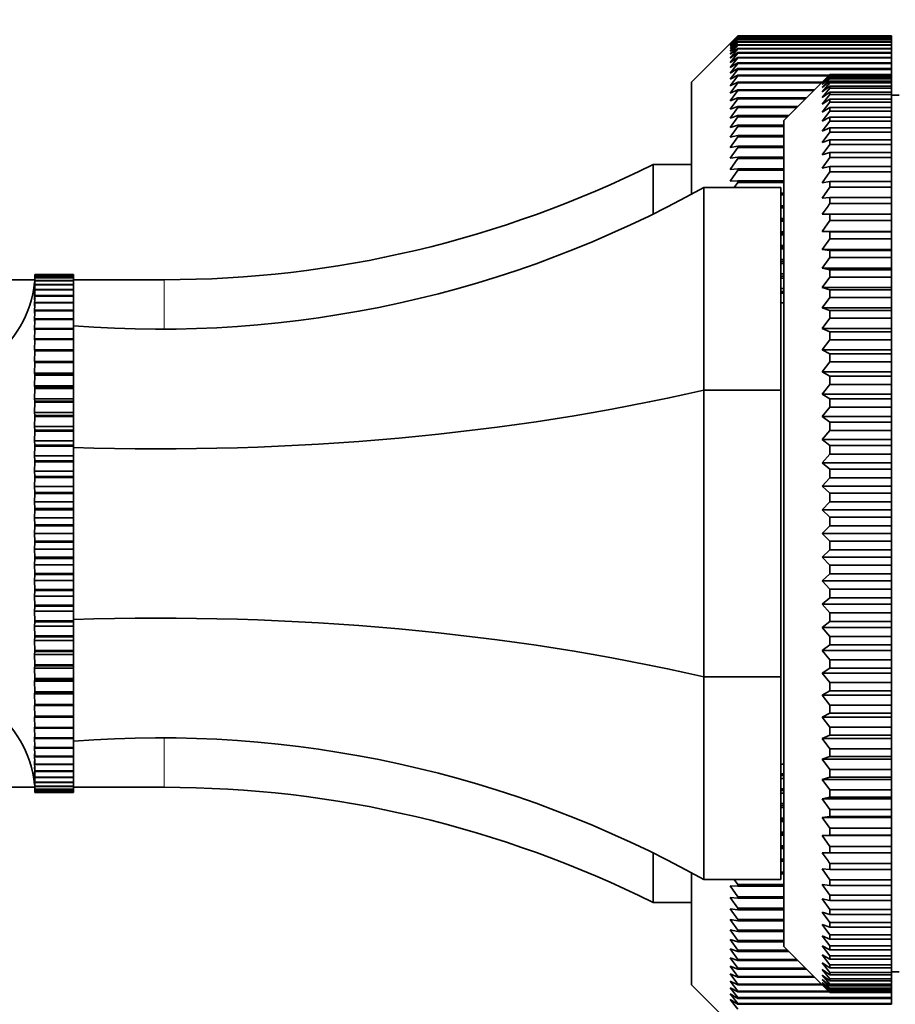
# Model space of a CAD drawing. Units: millimetres. Extents: x 0 to 1503, y 0 to 1275.
# Drawn here: x 306 to 363, y 691 to 755 of the extents above; entities that cross this region are included whole.
import ezdxf
from ezdxf import colors
from ezdxf.entities.mleader import LeaderData, LeaderLine
from ezdxf.math import Vec2, Vec3

# ---------------------------------------------------------------- set-up
doc = ezdxf.new("R2010")
doc.units = ezdxf.units.MM
doc.layers.add('DV2_Défaut', color=7, linetype='Continuous')
doc.layers.add('Défaut', color=7, linetype='Continuous')

# ---------------------------------------------------------------- blocks, each defined once
blk = doc.blocks.new('_DOT')
at = {"color": 0}
blk.add_line((0, 0), (-1, 0), dxfattribs=at)
at = {"color": 0, "const_width": 0.333}
blk.add_lwpolyline([(-0.1665, 0, 1), (0.1665, 0, 1)], format="xyb", close=True, dxfattribs=at)
blk = doc.blocks.new('SE1')
at = {"layer": 'DV2_Défaut', "color": 7, "linetype": 'Continuous', "lineweight": 35}
for p, q in [((352.181, 753.417), (352.681, 753.913)), ((352.681, 753.911), (352.181, 753.397)), ((352.181, 753.397), (352.681, 753.876)), ((352.681, 753.869), (352.181, 753.339)), ((352.181, 753.339), (352.681, 753.799)), ((352.681, 753.788), (352.181, 753.242)), ((352.181, 753.242), (352.681, 753.684)), ((352.681, 753.667), (352.181, 753.107)), ((352.181, 753.107), (352.681, 753.529)), ((352.681, 753.508), (352.181, 752.933)), ((352.681, 753.913), (352.681, 753.911)), ((352.681, 753.913), (362.681, 753.913)), ((362.681, 753.911), (352.681, 753.911)), ((352.681, 753.876), (352.681, 753.869)), ((352.681, 753.876), (362.681, 753.876)), ((362.681, 753.869), (352.681, 753.869)), ((352.681, 753.799), (352.681, 753.788)), ((352.681, 753.799), (362.681, 753.799)), ((362.681, 753.788), (352.681, 753.788)), ((352.681, 753.684), (352.681, 753.667)), ((352.681, 753.684), (362.681, 753.684)), ((362.681, 753.667), (352.681, 753.667)), ((352.681, 753.529), (352.681, 753.508)), ((352.681, 753.529), (362.681, 753.529)), ((362.681, 753.508), (352.681, 753.508)), ((362.681, 753.913), (362.681, 753.911)), ((362.681, 753.876), (362.681, 753.911)), ((362.681, 753.876), (362.681, 753.869)), ((362.681, 753.799), (362.681, 753.869)), ((362.681, 753.799), (362.681, 753.788)), ((362.681, 753.684), (362.681, 753.788)), ((362.681, 753.684), (362.681, 753.667)), ((362.681, 753.529), (362.681, 753.667)), ((362.681, 753.529), (362.681, 753.508)), ((362.681, 753.335), (362.681, 753.508)), ((352.181, 753.417), (349.681, 750.917)), ((352.181, 752.933), (352.681, 753.335)), ((352.681, 753.309), (352.181, 752.721)), ((352.181, 752.721), (352.681, 753.103)), ((352.681, 753.072), (352.181, 752.471)), ((352.181, 752.471), (352.681, 752.832)), ((352.681, 753.335), (352.681, 753.309)), ((352.681, 753.335), (362.681, 753.335)), ((362.681, 753.309), (352.681, 753.309)), ((352.681, 753.103), (352.681, 753.072)), ((352.681, 753.103), (362.681, 753.103)), ((362.681, 753.072), (352.681, 753.072)), ((352.681, 752.832), (352.681, 752.797)), ((352.681, 752.832), (362.681, 752.832)), ((362.681, 753.335), (362.681, 753.309)), ((362.681, 753.103), (362.681, 753.309)), ((362.681, 753.103), (362.681, 753.072)), ((362.681, 752.832), (362.681, 753.072)), ((362.681, 752.832), (362.681, 752.797)), ((352.681, 752.797), (352.181, 752.183)), ((352.181, 752.183), (352.681, 752.523)), ((352.681, 752.483), (352.181, 751.858)), ((352.181, 751.858), (352.681, 752.176)), ((362.681, 752.797), (352.681, 752.797)), ((352.681, 752.523), (352.681, 752.483)), ((352.681, 752.523), (362.681, 752.523)), ((362.681, 752.483), (352.681, 752.483)), ((352.681, 752.176), (352.681, 752.132)), ((352.681, 752.176), (362.681, 752.176)), ((362.681, 752.523), (362.681, 752.797)), ((362.681, 752.523), (362.681, 752.483)), ((362.681, 752.176), (362.681, 752.483)), ((362.681, 752.176), (362.681, 752.132)), ((352.681, 752.132), (352.181, 751.496)), ((352.181, 751.496), (352.681, 751.792)), ((352.681, 751.743), (352.181, 751.098)), ((362.681, 752.132), (352.681, 752.132)), ((352.681, 751.792), (352.681, 751.743)), ((352.681, 751.792), (362.681, 751.792)), ((362.681, 751.743), (352.681, 751.743)), ((362.681, 751.792), (362.681, 752.132)), ((362.681, 751.792), (362.681, 751.743)), ((362.681, 751.413), (362.681, 751.743)), ((349.681, 743.627), (349.681, 750.917)), ((352.181, 751.098), (352.681, 751.372)), ((352.681, 751.318), (352.181, 750.663)), ((352.181, 750.663), (352.681, 750.915)), ((352.681, 751.372), (352.681, 751.318)), ((352.681, 751.372), (358.64, 751.372)), ((358.586, 751.318), (352.681, 751.318)), ((352.681, 750.915), (352.681, 750.857)), ((352.681, 750.915), (358.179, 750.915)), ((358.181, 750.917), (355.681, 748.417)), ((358.181, 750.917), (358.681, 751.413)), ((358.681, 751.398), (358.181, 750.876)), ((358.181, 750.876), (358.681, 751.346)), ((358.681, 751.301), (358.181, 750.756)), ((358.181, 750.756), (358.681, 751.197)), ((358.681, 751.123), (358.181, 750.555)), ((358.181, 750.555), (358.681, 750.968)), ((358.681, 751.413), (358.681, 751.398)), ((358.681, 751.413), (362.681, 751.413)), ((362.681, 751.398), (358.681, 751.398)), ((358.681, 751.346), (358.681, 751.301)), ((358.681, 751.346), (362.681, 751.346)), ((362.681, 751.301), (358.681, 751.301)), ((358.681, 751.197), (358.681, 751.123)), ((358.681, 751.197), (362.681, 751.197)), ((362.681, 751.123), (358.681, 751.123)), ((358.681, 750.968), (358.681, 750.863)), ((358.681, 750.968), (362.681, 750.968)), ((362.681, 751.413), (362.681, 751.398)), ((362.681, 751.346), (362.681, 751.398)), ((362.681, 751.346), (362.681, 751.301)), ((362.681, 751.197), (362.681, 751.301)), ((362.681, 751.197), (362.681, 751.123)), ((362.681, 750.968), (362.681, 751.123)), ((362.681, 750.968), (362.681, 750.863)), ((352.681, 750.857), (352.181, 750.193)), ((352.181, 750.193), (352.681, 750.422)), ((352.681, 750.36), (352.181, 749.689)), ((358.122, 750.857), (352.681, 750.857)), ((352.681, 750.422), (352.681, 750.36)), ((352.681, 750.422), (357.686, 750.422)), ((357.624, 750.36), (352.681, 750.36)), ((358.681, 750.863), (358.181, 750.275)), ((358.181, 750.275), (358.681, 750.657)), ((358.681, 750.524), (358.181, 749.917)), ((358.181, 749.917), (358.681, 750.267)), ((362.681, 750.863), (358.681, 750.863)), ((358.681, 750.657), (358.681, 750.524)), ((358.681, 750.657), (362.681, 750.657)), ((362.681, 750.524), (358.681, 750.524)), ((358.681, 750.267), (358.681, 750.105)), ((358.681, 750.267), (362.681, 750.267)), ((362.681, 750.657), (362.681, 750.863)), ((362.681, 750.657), (362.681, 750.524)), ((362.681, 750.267), (362.681, 750.524)), ((362.681, 750.267), (362.681, 750.105)), ((352.181, 749.689), (352.681, 749.894)), ((352.681, 749.827), (352.181, 749.15)), ((352.681, 749.894), (352.681, 749.827)), ((352.681, 749.894), (357.158, 749.894)), ((357.092, 749.827), (352.681, 749.827)), ((358.681, 750.105), (358.181, 749.48)), ((358.181, 749.48), (358.681, 749.799)), ((362.681, 750.105), (358.681, 750.105)), ((358.681, 749.799), (358.681, 749.608)), ((358.681, 749.799), (362.681, 749.799)), ((362.681, 749.799), (362.681, 750.105)), ((363.181, 750.067), (362.681, 750.067)), ((362.681, 749.799), (362.681, 749.608)), ((352.181, 749.15), (352.681, 749.331)), ((352.681, 749.261), (352.181, 748.577)), ((352.681, 749.331), (352.681, 749.261)), ((352.681, 749.331), (356.596, 749.331)), ((356.526, 749.261), (352.681, 749.261)), ((358.681, 749.608), (358.181, 748.967)), ((358.181, 748.967), (358.681, 749.253)), ((358.681, 749.034), (358.181, 748.379)), ((362.681, 749.608), (358.681, 749.608)), ((358.681, 749.253), (358.681, 749.034)), ((358.681, 749.253), (362.681, 749.253)), ((362.681, 749.034), (358.681, 749.034)), ((362.681, 749.253), (362.681, 749.608)), ((362.681, 749.253), (362.681, 749.034)), ((362.681, 748.631), (362.681, 749.034)), ((352.181, 748.577), (352.681, 748.735)), ((352.681, 748.66), (352.181, 747.972)), ((352.681, 748.735), (352.681, 748.66)), ((352.681, 748.735), (356, 748.735)), ((355.925, 748.66), (352.681, 748.66)), ((355.681, 694.717), (355.681, 748.417)), ((358.181, 748.379), (358.681, 748.631)), ((358.681, 748.385), (358.181, 747.718)), ((358.681, 748.631), (358.681, 748.385)), ((358.681, 748.631), (362.681, 748.631)), ((362.681, 748.385), (358.681, 748.385)), ((362.681, 748.631), (362.681, 748.385)), ((362.681, 747.934), (362.681, 748.385)), ((352.181, 747.972), (352.681, 748.105)), ((352.681, 748.027), (352.181, 747.334)), ((352.681, 748.105), (352.681, 748.027)), ((352.681, 748.105), (355.681, 748.105)), ((355.681, 748.027), (352.681, 748.027)), ((358.181, 747.718), (358.681, 747.934)), ((358.681, 747.934), (358.681, 747.662)), ((358.681, 747.934), (362.681, 747.934)), ((362.681, 747.934), (362.681, 747.662)), ((352.181, 747.334), (352.681, 747.444)), ((352.681, 747.361), (352.181, 746.665)), ((352.681, 747.444), (352.681, 747.361)), ((352.681, 747.444), (355.681, 747.444)), ((355.681, 747.361), (352.681, 747.361)), ((358.681, 747.662), (358.181, 746.985)), ((358.181, 746.985), (358.681, 747.166)), ((362.681, 747.662), (358.681, 747.662)), ((358.681, 747.166), (358.681, 746.868)), ((358.681, 747.166), (362.681, 747.166)), ((362.681, 747.166), (362.681, 747.662)), ((362.681, 747.166), (362.681, 746.868)), ((352.181, 746.665), (352.681, 746.75)), ((352.681, 746.664), (352.181, 745.965)), ((352.681, 746.75), (352.681, 746.664)), ((352.681, 746.75), (355.681, 746.75)), ((355.681, 746.664), (352.681, 746.664)), ((358.681, 746.868), (358.181, 746.182)), ((362.681, 746.868), (358.681, 746.868)), ((362.681, 746.327), (362.681, 746.868)), ((352.181, 745.965), (352.681, 746.026)), ((352.681, 745.937), (352.181, 745.236)), ((352.681, 746.026), (352.681, 745.937)), ((352.681, 746.026), (355.681, 746.026)), ((355.681, 745.937), (352.681, 745.937)), ((358.181, 746.182), (358.681, 746.327)), ((358.681, 746.004), (358.181, 745.311)), ((358.681, 746.327), (358.681, 746.004)), ((358.681, 746.327), (362.681, 746.327)), ((362.681, 746.004), (358.681, 746.004)), ((362.681, 746.327), (362.681, 746.004)), ((362.681, 745.421), (362.681, 746.004)), ((347.181, 745.567), (349.681, 745.567)), ((347.181, 745.567), (347.181, 742.335)), ((352.181, 745.236), (352.681, 745.273)), ((352.681, 745.179), (352.181, 744.478)), ((352.681, 745.273), (352.681, 745.179)), ((352.681, 745.273), (355.681, 745.273)), ((355.681, 745.179), (352.681, 745.179)), ((358.181, 745.311), (358.681, 745.421)), ((358.681, 745.421), (358.681, 745.073)), ((358.681, 745.421), (362.681, 745.421)), ((362.681, 745.421), (362.681, 745.073)), ((358.681, 745.073), (358.181, 744.376)), ((362.681, 745.073), (358.681, 745.073)), ((362.681, 744.449), (362.681, 745.073)), ((350.481, 744.067), (355.481, 744.067)), ((350.481, 744.067), (350.481, 730.887)), ((352.181, 744.478), (352.681, 744.49)), ((352.681, 744.393), (352.449, 744.067)), ((352.681, 744.49), (352.681, 744.393)), ((352.681, 744.49), (355.681, 744.49)), ((355.681, 744.393), (352.681, 744.393)), ((355.481, 744.067), (355.481, 730.887)), ((358.181, 744.376), (358.681, 744.449)), ((358.681, 744.078), (358.181, 743.378)), ((358.681, 744.449), (358.681, 744.078)), ((358.681, 744.449), (362.681, 744.449)), ((362.681, 744.078), (358.681, 744.078)), ((362.681, 744.449), (362.681, 744.078)), ((362.681, 743.415), (362.681, 744.078)), ((355.481, 743.692), (355.681, 743.692)), ((355.481, 743.679), (355.681, 743.679)), ((355.681, 743.579), (355.481, 743.579)), ((358.181, 743.378), (358.681, 743.415)), ((358.681, 743.415), (358.681, 743.022)), ((358.681, 743.415), (362.681, 743.415)), ((362.681, 743.415), (362.681, 743.022)), ((355.481, 742.879), (355.681, 742.879)), ((355.481, 742.842), (355.681, 742.842)), ((355.681, 742.739), (355.481, 742.739)), ((362.681, 743.022), (358.681, 743.022)), ((362.681, 742.32), (362.681, 743.022)), ((355.481, 742.039), (355.681, 742.039)), ((355.481, 741.978), (355.681, 741.978)), ((358.181, 742.32), (358.681, 742.32)), ((358.681, 742.32), (358.681, 741.906)), ((358.681, 742.32), (362.681, 742.32)), ((362.681, 742.32), (362.681, 741.906)), ((355.681, 741.872), (355.481, 741.872)), ((358.681, 741.906), (358.181, 741.206)), ((362.681, 741.906), (358.681, 741.906)), ((362.681, 741.206), (362.681, 741.906)), ((355.481, 741.176), (355.681, 741.176)), ((355.481, 741.09), (355.681, 741.09)), ((355.681, 740.981), (355.481, 740.981)), ((358.181, 741.206), (358.681, 741.169)), ((358.181, 741.206), (362.681, 741.206)), ((358.681, 740.735), (358.181, 740.037)), ((358.681, 741.169), (358.681, 740.735)), ((358.681, 741.169), (362.681, 741.169)), ((362.681, 740.735), (358.681, 740.735)), ((362.681, 741.169), (362.681, 741.206)), ((362.681, 741.169), (362.681, 740.735)), ((362.681, 740.037), (362.681, 740.735)), ((355.481, 740.288), (355.681, 740.288)), ((355.481, 740.178), (355.681, 740.178)), ((355.681, 740.066), (355.481, 740.066)), ((358.181, 740.037), (358.681, 739.964)), ((358.181, 740.037), (362.681, 740.037)), ((362.681, 739.964), (362.681, 740.037)), ((355.481, 739.377), (355.681, 739.377)), ((358.681, 739.511), (358.181, 738.818)), ((358.681, 739.964), (358.681, 739.511)), ((358.681, 739.964), (362.681, 739.964)), ((362.681, 739.511), (358.681, 739.511)), ((362.681, 739.964), (362.681, 739.511)), ((362.681, 738.818), (362.681, 739.511)), ((355.481, 739.243), (355.681, 739.243)), ((355.681, 739.128), (355.481, 739.128)), ((358.181, 738.818), (358.681, 738.708)), ((358.181, 738.818), (362.681, 738.818)), ((362.681, 738.708), (362.681, 738.818)), ((306.969, 738.024), (306.981, 738.204)), ((306.981, 738.193), (306.973, 738.022)), ((306.974, 738.218), (306.981, 738.335)), ((306.981, 738.328), (306.976, 738.217)), ((306.978, 738.346), (306.981, 738.399)), ((306.981, 738.397), (306.979, 738.353)), ((306.981, 738.399), (306.981, 738.397)), ((306.981, 738.399), (309.481, 738.399)), ((309.481, 738.397), (306.981, 738.397)), ((306.981, 738.335), (306.981, 738.328)), ((306.981, 738.335), (309.481, 738.335)), ((309.481, 738.328), (306.981, 738.328)), ((306.981, 738.204), (306.981, 738.193)), ((306.981, 738.204), (309.481, 738.204)), ((309.481, 738.193), (306.981, 738.193)), ((309.481, 738.399), (309.481, 738.397)), ((309.481, 738.335), (309.481, 738.397)), ((309.481, 738.335), (309.481, 738.328)), ((309.481, 738.204), (309.481, 738.328)), ((309.481, 738.204), (309.481, 738.193)), ((309.481, 738.008), (309.481, 738.193)), ((355.481, 738.445), (355.681, 738.445)), ((355.481, 738.287), (355.681, 738.287)), ((355.681, 738.17), (355.481, 738.17)), ((358.681, 738.238), (358.181, 737.552)), ((358.681, 738.708), (358.681, 738.238)), ((358.681, 738.708), (362.681, 738.708)), ((362.681, 738.238), (358.681, 738.238)), ((362.681, 738.708), (362.681, 738.238)), ((362.681, 737.552), (362.681, 738.238)), ((306.962, 738.067), (194.681, 738.067)), ((306.952, 737.617), (306.981, 738.008)), ((306.952, 737.393), (306.981, 737.748)), ((306.981, 737.727), (306.968, 737.439)), ((306.981, 737.993), (306.97, 737.763)), ((306.981, 738.008), (306.981, 737.993)), ((306.981, 738.008), (309.481, 738.008)), ((309.481, 737.993), (306.981, 737.993)), ((306.981, 737.748), (306.981, 737.727)), ((306.981, 737.748), (309.481, 737.748)), ((309.481, 737.727), (306.981, 737.727)), ((315.387, 738.067), (309.481, 738.067)), ((309.481, 738.008), (309.481, 737.993)), ((309.481, 737.748), (309.481, 737.993)), ((309.481, 737.748), (309.481, 737.727)), ((309.481, 737.423), (309.481, 737.727)), ((355.481, 737.492), (355.681, 737.492)), ((358.181, 737.552), (358.681, 737.406)), ((358.181, 737.552), (362.681, 737.552)), ((362.681, 737.406), (362.681, 737.552)), ((306.952, 737.106), (306.981, 737.423)), ((306.981, 737.398), (306.952, 736.759)), ((306.952, 736.759), (306.981, 737.035)), ((306.981, 737.007), (306.952, 736.351)), ((306.981, 737.423), (306.981, 737.398)), ((306.981, 737.423), (309.481, 737.423)), ((309.481, 737.398), (306.981, 737.398)), ((306.981, 737.035), (306.981, 737.007)), ((306.981, 737.035), (309.481, 737.035)), ((309.481, 737.007), (306.981, 737.007)), ((309.481, 737.423), (309.481, 737.398)), ((309.481, 737.035), (309.481, 737.398)), ((309.481, 737.035), (309.481, 737.007)), ((309.481, 736.587), (309.481, 737.007)), ((355.481, 737.31), (355.681, 737.31)), ((355.681, 737.19), (355.481, 737.19)), ((358.681, 736.919), (358.181, 736.242)), ((358.681, 737.406), (358.681, 736.919)), ((358.681, 737.406), (362.681, 737.406)), ((362.681, 736.919), (358.681, 736.919)), ((362.681, 737.406), (362.681, 736.919)), ((362.681, 736.242), (362.681, 736.919)), ((306.952, 736.351), (306.981, 736.587)), ((306.981, 736.554), (306.952, 735.885)), ((306.981, 736.587), (306.981, 736.554)), ((306.981, 736.587), (309.481, 736.587)), ((309.481, 736.554), (306.981, 736.554)), ((309.481, 736.587), (309.481, 736.554)), ((309.481, 736.079), (309.481, 736.554)), ((355.681, 736.567), (355.481, 736.567)), ((358.181, 736.242), (358.681, 736.06)), ((358.181, 736.242), (362.681, 736.242)), ((362.681, 736.06), (362.681, 736.242)), ((306.952, 735.885), (306.981, 736.079)), ((306.981, 736.043), (306.952, 735.363)), ((306.981, 736.079), (306.981, 736.043)), ((306.981, 736.079), (309.481, 736.079)), ((309.481, 736.043), (306.981, 736.043)), ((309.481, 736.079), (309.481, 736.043)), ((309.481, 735.515), (309.481, 736.043)), ((358.681, 735.558), (358.181, 734.891)), ((358.681, 736.06), (358.681, 735.558)), ((358.681, 736.06), (362.681, 736.06)), ((362.681, 735.558), (358.681, 735.558)), ((362.681, 736.06), (362.681, 735.558)), ((362.681, 734.891), (362.681, 735.558)), ((306.952, 735.363), (306.981, 735.515)), ((306.981, 735.474), (306.952, 734.786)), ((306.952, 734.786), (306.981, 734.895)), ((306.981, 735.515), (306.981, 735.474)), ((306.981, 735.515), (309.481, 735.515)), ((309.481, 735.474), (306.981, 735.474)), ((306.981, 734.895), (306.981, 734.85)), ((306.981, 734.895), (309.481, 734.895)), ((309.481, 735.515), (309.481, 735.474)), ((309.481, 734.895), (309.481, 735.474)), ((309.481, 734.895), (309.481, 734.85)), ((306.981, 734.85), (306.952, 734.156)), ((309.481, 734.85), (306.981, 734.85)), ((309.481, 734.222), (309.481, 734.85)), ((358.181, 734.891), (358.681, 734.675)), ((358.181, 734.891), (362.681, 734.891)), ((358.681, 734.675), (358.681, 734.159)), ((358.681, 734.675), (362.681, 734.675)), ((362.681, 734.675), (362.681, 734.891)), ((362.681, 734.675), (362.681, 734.159)), ((306.952, 734.156), (306.981, 734.222)), ((306.981, 734.174), (306.952, 733.478)), ((306.981, 734.222), (306.981, 734.174)), ((306.981, 734.222), (309.481, 734.222)), ((309.481, 734.174), (306.981, 734.174)), ((309.481, 734.222), (309.481, 734.174)), ((309.481, 733.5), (309.481, 734.174)), ((358.681, 734.159), (358.181, 733.504)), ((362.681, 734.159), (358.681, 734.159)), ((362.681, 733.504), (362.681, 734.159)), ((306.952, 733.478), (306.981, 733.5)), ((306.981, 733.448), (306.952, 732.752)), ((306.981, 733.5), (306.981, 733.448)), ((306.981, 733.5), (309.481, 733.5)), ((309.481, 733.448), (306.981, 733.448)), ((309.481, 733.5), (309.481, 733.448)), ((309.481, 732.752), (309.481, 733.448)), ((358.181, 733.504), (358.681, 733.253)), ((358.181, 733.504), (362.681, 733.504)), ((358.681, 733.253), (358.681, 732.725)), ((358.681, 733.253), (362.681, 733.253)), ((362.681, 733.253), (362.681, 733.504)), ((362.681, 733.253), (362.681, 732.725)), ((306.952, 732.752), (306.981, 732.73)), ((306.952, 732.752), (309.481, 732.752)), ((306.981, 732.676), (306.952, 731.982)), ((306.981, 732.73), (306.981, 732.676)), ((306.981, 732.73), (309.481, 732.73)), ((309.481, 732.676), (306.981, 732.676)), ((309.481, 732.73), (309.481, 732.752)), ((309.481, 732.73), (309.481, 732.676)), ((309.481, 731.982), (309.481, 732.676)), ((358.681, 732.725), (358.181, 732.085)), ((362.681, 732.725), (358.681, 732.725)), ((362.681, 732.085), (362.681, 732.725)), ((306.952, 731.982), (306.981, 731.916)), ((306.952, 731.982), (309.481, 731.982)), ((306.981, 731.859), (306.952, 731.171)), ((306.981, 731.916), (306.981, 731.859)), ((306.981, 731.916), (309.481, 731.916)), ((309.481, 731.859), (306.981, 731.859)), ((309.481, 731.916), (309.481, 731.982)), ((309.481, 731.916), (309.481, 731.859)), ((309.481, 731.171), (309.481, 731.859)), ((358.181, 732.085), (358.681, 731.8)), ((358.181, 732.085), (362.681, 732.085)), ((358.681, 731.8), (358.681, 731.261)), ((358.681, 731.8), (362.681, 731.8)), ((362.681, 731.8), (362.681, 732.085)), ((362.681, 731.8), (362.681, 731.261)), ((306.952, 731.171), (306.981, 731.062)), ((306.952, 731.171), (309.481, 731.171)), ((306.981, 731.062), (306.981, 731.002)), ((306.981, 731.062), (309.481, 731.062)), ((309.481, 731.062), (309.481, 731.171)), ((309.481, 731.062), (309.481, 731.002)), ((358.681, 731.261), (358.181, 730.636)), ((362.681, 731.261), (358.681, 731.261)), ((362.681, 730.636), (362.681, 731.261)), ((306.981, 731.002), (306.952, 730.322)), ((309.481, 731.002), (306.981, 731.002)), ((309.481, 730.322), (309.481, 731.002)), ((350.481, 730.887), (355.481, 730.887)), ((350.481, 730.887), (350.481, 712.247)), ((355.481, 730.887), (355.481, 712.247)), ((358.181, 730.636), (358.681, 730.318)), ((358.181, 730.636), (362.681, 730.636)), ((362.681, 730.318), (362.681, 730.636)), ((306.952, 730.322), (306.981, 730.17)), ((306.952, 730.322), (309.481, 730.322)), ((306.981, 730.108), (306.952, 729.438)), ((306.981, 730.17), (306.981, 730.108)), ((306.981, 730.17), (309.481, 730.17)), ((309.481, 730.108), (306.981, 730.108)), ((309.481, 730.17), (309.481, 730.322)), ((309.481, 730.17), (309.481, 730.108)), ((309.481, 729.438), (309.481, 730.108)), ((358.681, 730.318), (358.681, 729.77)), ((358.681, 730.318), (362.681, 730.318)), ((362.681, 730.318), (362.681, 729.77)), ((306.952, 729.438), (306.981, 729.244)), ((306.952, 729.438), (309.481, 729.438)), ((306.981, 729.179), (306.952, 728.524)), ((306.981, 729.244), (306.981, 729.179)), ((306.981, 729.244), (309.481, 729.244)), ((309.481, 729.179), (306.981, 729.179)), ((309.481, 729.244), (309.481, 729.438)), ((309.481, 729.244), (309.481, 729.179)), ((309.481, 728.524), (309.481, 729.179)), ((358.681, 729.77), (358.181, 729.163)), ((358.181, 729.163), (358.681, 728.812)), ((358.181, 729.163), (362.681, 729.163)), ((362.681, 729.77), (358.681, 729.77)), ((362.681, 729.163), (362.681, 729.77)), ((362.681, 728.812), (362.681, 729.163)), ((306.952, 728.524), (306.981, 728.288)), ((306.952, 728.524), (309.481, 728.524)), ((309.481, 728.288), (309.481, 728.524)), ((358.681, 728.812), (358.681, 728.257)), ((358.681, 728.812), (362.681, 728.812)), ((362.681, 728.812), (362.681, 728.257)), ((306.981, 728.221), (306.952, 727.582)), ((306.981, 728.288), (306.981, 728.221)), ((306.981, 728.288), (309.481, 728.288)), ((309.481, 728.221), (306.981, 728.221)), ((309.481, 728.288), (309.481, 728.221)), ((309.481, 727.582), (309.481, 728.221)), ((358.681, 728.257), (358.181, 727.669)), ((362.681, 728.257), (358.681, 728.257)), ((362.681, 727.669), (362.681, 728.257)), ((306.952, 727.582), (306.981, 727.305)), ((306.952, 727.582), (309.481, 727.582)), ((306.981, 727.237), (306.952, 726.616)), ((306.981, 727.305), (306.981, 727.237)), ((306.981, 727.305), (309.481, 727.305)), ((309.481, 727.237), (306.981, 727.237)), ((309.481, 727.305), (309.481, 727.582)), ((309.481, 727.305), (309.481, 727.237)), ((309.481, 726.616), (309.481, 727.237)), ((358.181, 727.669), (358.681, 727.287)), ((358.181, 727.669), (362.681, 727.669)), ((358.681, 727.287), (358.681, 726.725)), ((358.681, 727.287), (362.681, 727.287)), ((362.681, 727.287), (362.681, 727.669)), ((362.681, 727.287), (362.681, 726.725)), ((306.952, 726.616), (306.981, 726.299)), ((306.952, 726.616), (309.481, 726.616)), ((309.481, 726.299), (309.481, 726.616)), ((358.681, 726.725), (358.181, 726.158)), ((362.681, 726.725), (358.681, 726.725)), ((362.681, 726.158), (362.681, 726.725)), ((306.981, 726.23), (306.952, 725.63)), ((306.981, 726.299), (306.981, 726.23)), ((306.981, 726.299), (309.481, 726.299)), ((309.481, 726.23), (306.981, 726.23)), ((309.481, 726.299), (309.481, 726.23)), ((309.481, 725.63), (309.481, 726.23)), ((358.181, 726.158), (358.681, 725.746)), ((358.181, 726.158), (362.681, 726.158)), ((362.681, 725.746), (362.681, 726.158)), ((306.952, 725.63), (306.981, 725.275)), ((306.952, 725.63), (309.481, 725.63)), ((309.481, 725.275), (309.481, 725.63)), ((358.681, 725.746), (358.681, 725.18)), ((358.681, 725.746), (362.681, 725.746)), ((362.681, 725.746), (362.681, 725.18)), ((306.981, 725.205), (306.952, 724.628)), ((306.981, 725.275), (306.981, 725.205)), ((306.981, 725.275), (309.481, 725.275)), ((309.481, 725.205), (306.981, 725.205)), ((309.481, 725.275), (309.481, 725.205)), ((309.481, 724.628), (309.481, 725.205)), ((358.681, 725.18), (358.181, 724.635)), ((362.681, 725.18), (358.681, 725.18)), ((362.681, 724.635), (362.681, 725.18)), ((306.952, 724.628), (306.981, 724.237)), ((306.952, 724.628), (309.481, 724.628)), ((306.981, 724.165), (306.952, 723.615)), ((306.981, 724.237), (306.981, 724.165)), ((306.981, 724.237), (309.481, 724.237)), ((309.481, 724.165), (306.981, 724.165)), ((309.481, 724.237), (309.481, 724.628)), ((309.481, 724.237), (309.481, 724.165)), ((309.481, 723.615), (309.481, 724.165)), ((358.181, 724.635), (358.681, 724.193)), ((358.181, 724.635), (362.681, 724.635)), ((358.681, 724.193), (358.681, 723.624)), ((358.681, 724.193), (362.681, 724.193)), ((362.681, 724.193), (362.681, 724.635)), ((362.681, 724.193), (362.681, 723.624)), ((306.952, 723.615), (306.981, 723.187)), ((306.952, 723.615), (309.481, 723.615)), ((309.481, 723.187), (309.481, 723.615)), ((358.681, 723.624), (358.181, 723.103)), ((362.681, 723.624), (358.681, 723.624)), ((362.681, 723.103), (362.681, 723.624)), ((306.981, 723.115), (306.952, 722.593)), ((306.981, 723.187), (306.981, 723.115)), ((306.981, 723.187), (309.481, 723.187)), ((309.481, 723.115), (306.981, 723.115)), ((309.481, 723.187), (309.481, 723.115)), ((309.481, 722.593), (309.481, 723.115)), ((358.181, 723.103), (358.681, 722.634)), ((358.181, 723.103), (362.681, 723.103)), ((362.681, 722.634), (362.681, 723.103)), ((306.952, 722.593), (306.981, 722.132)), ((306.952, 722.593), (309.481, 722.593)), ((306.981, 722.132), (306.981, 722.059)), ((306.981, 722.132), (309.481, 722.132)), ((309.481, 722.132), (309.481, 722.593)), ((309.481, 722.132), (309.481, 722.059)), ((358.681, 722.634), (358.681, 722.063)), ((358.681, 722.634), (362.681, 722.634)), ((362.681, 722.634), (362.681, 722.063)), ((306.981, 722.059), (306.952, 721.567)), ((306.952, 721.567), (306.981, 721.074)), ((306.952, 721.567), (309.481, 721.567)), ((309.481, 722.059), (306.981, 722.059)), ((309.481, 721.567), (309.481, 722.059)), ((309.481, 721.074), (309.481, 721.567)), ((358.681, 722.063), (358.181, 721.567)), ((358.181, 721.567), (358.681, 721.071)), ((358.181, 721.567), (362.681, 721.567)), ((362.681, 722.063), (358.681, 722.063)), ((362.681, 721.567), (362.681, 722.063)), ((362.681, 721.071), (362.681, 721.567)), ((306.981, 721.002), (306.952, 720.541)), ((306.981, 721.074), (306.981, 721.002)), ((306.981, 721.074), (309.481, 721.074)), ((309.481, 721.002), (306.981, 721.002)), ((309.481, 721.074), (309.481, 721.002)), ((309.481, 720.541), (309.481, 721.002)), ((358.681, 721.071), (358.681, 720.5)), ((358.681, 721.071), (362.681, 721.071)), ((362.681, 721.071), (362.681, 720.5)), ((306.952, 720.541), (306.981, 720.018)), ((306.952, 720.541), (309.481, 720.541)), ((309.481, 720.018), (309.481, 720.541)), ((358.681, 720.5), (358.181, 720.031)), ((362.681, 720.5), (358.681, 720.5)), ((362.681, 720.031), (362.681, 720.5)), ((306.981, 719.946), (306.952, 719.519)), ((306.981, 720.018), (306.981, 719.946)), ((306.981, 720.018), (309.481, 720.018)), ((309.481, 719.946), (306.981, 719.946)), ((309.481, 720.018), (309.481, 719.946)), ((309.481, 719.519), (309.481, 719.946)), ((358.181, 720.031), (358.681, 719.509)), ((358.181, 720.031), (362.681, 720.031)), ((362.681, 719.509), (362.681, 720.031)), ((306.952, 719.519), (306.981, 718.968)), ((306.952, 719.519), (309.481, 719.519)), ((306.981, 718.897), (306.952, 718.505)), ((306.981, 718.968), (306.981, 718.897)), ((306.981, 718.968), (309.481, 718.968)), ((309.481, 718.897), (306.981, 718.897)), ((309.481, 718.968), (309.481, 719.519)), ((309.481, 718.968), (309.481, 718.897)), ((309.481, 718.505), (309.481, 718.897)), ((358.681, 718.94), (358.181, 718.499)), ((358.681, 719.509), (358.681, 718.94)), ((358.681, 719.509), (362.681, 719.509)), ((362.681, 718.94), (358.681, 718.94)), ((362.681, 719.509), (362.681, 718.94)), ((362.681, 718.499), (362.681, 718.94)), ((306.952, 718.505), (306.981, 717.929)), ((306.952, 718.505), (309.481, 718.505)), ((309.481, 717.929), (309.481, 718.505)), ((358.181, 718.499), (358.681, 717.954)), ((358.181, 718.499), (362.681, 718.499)), ((362.681, 717.954), (362.681, 718.499)), ((306.981, 717.858), (306.952, 717.503)), ((306.981, 717.929), (306.981, 717.858)), ((306.981, 717.929), (309.481, 717.929)), ((309.481, 717.858), (306.981, 717.858)), ((309.481, 717.929), (309.481, 717.858)), ((309.481, 717.503), (309.481, 717.858)), ((358.681, 717.954), (358.681, 717.388)), ((358.681, 717.954), (362.681, 717.954)), ((362.681, 717.954), (362.681, 717.388)), ((306.952, 717.503), (306.981, 716.903)), ((306.952, 717.503), (309.481, 717.503)), ((309.481, 716.903), (309.481, 717.503)), ((358.681, 717.388), (358.181, 716.975)), ((358.181, 716.975), (358.681, 716.408)), ((358.181, 716.975), (362.681, 716.975)), ((362.681, 717.388), (358.681, 717.388)), ((362.681, 716.975), (362.681, 717.388)), ((362.681, 716.408), (362.681, 716.975)), ((306.981, 716.834), (306.952, 716.518)), ((306.952, 716.518), (306.981, 715.897)), ((306.952, 716.518), (309.481, 716.518)), ((306.981, 716.903), (306.981, 716.834)), ((306.981, 716.903), (309.481, 716.903)), ((309.481, 716.834), (306.981, 716.834)), ((309.481, 716.903), (309.481, 716.834)), ((309.481, 716.518), (309.481, 716.834)), ((309.481, 715.897), (309.481, 716.518)), ((358.681, 716.408), (358.681, 715.846)), ((358.681, 716.408), (362.681, 716.408)), ((362.681, 716.408), (362.681, 715.846)), ((306.981, 715.829), (306.952, 715.552)), ((306.981, 715.897), (306.981, 715.829)), ((306.981, 715.897), (309.481, 715.897)), ((309.481, 715.829), (306.981, 715.829)), ((309.481, 715.897), (309.481, 715.829)), ((309.481, 715.552), (309.481, 715.829)), ((358.681, 715.846), (358.181, 715.464)), ((362.681, 715.846), (358.681, 715.846)), ((362.681, 715.464), (362.681, 715.846)), ((306.952, 715.552), (306.981, 714.912)), ((306.952, 715.552), (309.481, 715.552)), ((309.481, 714.912), (309.481, 715.552)), ((358.181, 715.464), (358.681, 714.876)), ((358.181, 715.464), (362.681, 715.464)), ((362.681, 714.876), (362.681, 715.464)), ((306.981, 714.846), (306.952, 714.61)), ((306.952, 714.61), (306.981, 713.954)), ((306.952, 714.61), (309.481, 714.61)), ((306.981, 714.912), (306.981, 714.846)), ((306.981, 714.912), (309.481, 714.912)), ((309.481, 714.846), (306.981, 714.846)), ((309.481, 714.912), (309.481, 714.846)), ((309.481, 714.61), (309.481, 714.846)), ((309.481, 713.954), (309.481, 714.61)), ((358.681, 714.876), (358.681, 714.321)), ((358.681, 714.876), (362.681, 714.876)), ((362.681, 714.876), (362.681, 714.321)), ((306.981, 713.89), (306.952, 713.695)), ((306.981, 713.954), (306.981, 713.89)), ((306.981, 713.954), (309.481, 713.954)), ((309.481, 713.89), (306.981, 713.89)), ((309.481, 713.954), (309.481, 713.89)), ((309.481, 713.695), (309.481, 713.89)), ((358.681, 714.321), (358.181, 713.97)), ((358.181, 713.97), (358.681, 713.363)), ((358.181, 713.97), (362.681, 713.97)), ((362.681, 714.321), (358.681, 714.321)), ((362.681, 713.97), (362.681, 714.321)), ((362.681, 713.363), (362.681, 713.97)), ((306.952, 713.695), (306.981, 713.026)), ((306.952, 713.695), (309.481, 713.695)), ((309.481, 713.026), (309.481, 713.695)), ((358.681, 713.363), (358.681, 712.815)), ((358.681, 713.363), (362.681, 713.363)), ((362.681, 713.363), (362.681, 712.815)), ((306.981, 712.964), (306.952, 712.812)), ((306.952, 712.812), (306.981, 712.131)), ((306.952, 712.812), (309.481, 712.812)), ((306.981, 713.026), (306.981, 712.964)), ((306.981, 713.026), (309.481, 713.026)), ((309.481, 712.964), (306.981, 712.964)), ((309.481, 713.026), (309.481, 712.964)), ((309.481, 712.812), (309.481, 712.964)), ((309.481, 712.131), (309.481, 712.812)), ((358.681, 712.815), (358.181, 712.497)), ((358.181, 712.497), (358.681, 711.872)), ((358.181, 712.497), (362.681, 712.497)), ((362.681, 712.815), (358.681, 712.815)), ((362.681, 712.497), (362.681, 712.815)), ((362.681, 711.872), (362.681, 712.497)), ((306.981, 712.072), (306.952, 711.963)), ((306.952, 711.963), (306.981, 711.274)), ((306.952, 711.963), (309.481, 711.963)), ((306.981, 712.131), (306.981, 712.072)), ((306.981, 712.131), (309.481, 712.131)), ((309.481, 712.072), (306.981, 712.072)), ((309.481, 712.131), (309.481, 712.072)), ((309.481, 711.963), (309.481, 712.072)), ((309.481, 711.274), (309.481, 711.963)), ((350.481, 712.247), (355.481, 712.247)), ((350.481, 712.247), (350.481, 699.067)), ((355.481, 712.247), (355.481, 699.067)), ((358.681, 711.872), (358.681, 711.334)), ((358.681, 711.872), (362.681, 711.872)), ((362.681, 711.872), (362.681, 711.334)), ((306.981, 711.217), (306.952, 711.152)), ((306.981, 711.274), (306.981, 711.217)), ((306.981, 711.274), (309.481, 711.274)), ((309.481, 711.217), (306.981, 711.217)), ((309.481, 711.274), (309.481, 711.217)), ((309.481, 711.152), (309.481, 711.217)), ((358.681, 711.334), (358.181, 711.049)), ((362.681, 711.334), (358.681, 711.334)), ((362.681, 711.049), (362.681, 711.334)), ((306.952, 711.152), (306.981, 710.458)), ((306.952, 711.152), (309.481, 711.152)), ((309.481, 710.458), (309.481, 711.152)), ((358.181, 711.049), (358.681, 710.408)), ((358.181, 711.049), (362.681, 711.049)), ((362.681, 710.408), (362.681, 711.049)), ((306.981, 710.403), (306.952, 710.382)), ((306.952, 710.382), (306.981, 709.685)), ((306.952, 710.382), (309.481, 710.382)), ((306.981, 710.458), (306.981, 710.403)), ((306.981, 710.458), (309.481, 710.458)), ((309.481, 710.403), (306.981, 710.403)), ((309.481, 710.458), (309.481, 710.403)), ((309.481, 710.382), (309.481, 710.403)), ((309.481, 709.685), (309.481, 710.382)), ((358.681, 710.408), (358.681, 709.88)), ((358.681, 710.408), (362.681, 710.408)), ((362.681, 710.408), (362.681, 709.88)), ((306.981, 709.634), (306.952, 709.656)), ((306.952, 709.656), (306.981, 708.959)), ((306.981, 709.685), (306.981, 709.634)), ((306.981, 709.685), (309.481, 709.685)), ((309.481, 709.634), (306.981, 709.634)), ((309.481, 709.685), (309.481, 709.634)), ((309.481, 708.959), (309.481, 709.634)), ((358.681, 709.88), (358.181, 709.629)), ((358.181, 709.629), (358.681, 708.974)), ((358.181, 709.629), (362.681, 709.629)), ((362.681, 709.88), (358.681, 709.88)), ((362.681, 709.629), (362.681, 709.88)), ((362.681, 708.974), (362.681, 709.629)), ((306.981, 708.911), (306.952, 708.977)), ((306.952, 708.977), (306.981, 708.283)), ((306.981, 708.959), (306.981, 708.911)), ((306.981, 708.959), (309.481, 708.959)), ((309.481, 708.911), (306.981, 708.911)), ((309.481, 708.959), (309.481, 708.911)), ((309.481, 708.283), (309.481, 708.911)), ((358.681, 708.974), (358.681, 708.459)), ((358.681, 708.974), (362.681, 708.974)), ((362.681, 708.974), (362.681, 708.459)), ((306.981, 708.239), (306.952, 708.348)), ((306.952, 708.348), (306.981, 707.66)), ((306.981, 708.283), (306.981, 708.239)), ((306.981, 708.283), (309.481, 708.283)), ((309.481, 708.239), (306.981, 708.239)), ((309.481, 708.283), (309.481, 708.239)), ((309.481, 707.66), (309.481, 708.239)), ((358.681, 708.459), (358.181, 708.242)), ((358.181, 708.242), (358.681, 707.575)), ((358.181, 708.242), (362.681, 708.242)), ((362.681, 708.459), (358.681, 708.459)), ((362.681, 708.242), (362.681, 708.459)), ((362.681, 707.575), (362.681, 708.242)), ((306.981, 707.619), (306.952, 707.771)), ((306.952, 707.771), (306.981, 707.091)), ((306.981, 707.66), (306.981, 707.619)), ((306.981, 707.66), (309.481, 707.66)), ((309.481, 707.619), (306.981, 707.619)), ((309.481, 707.66), (309.481, 707.619)), ((309.481, 707.091), (309.481, 707.619)), ((358.681, 707.575), (358.681, 707.073)), ((358.681, 707.575), (362.681, 707.575)), ((362.681, 707.575), (362.681, 707.073)), ((306.981, 707.054), (306.952, 707.248)), ((306.952, 707.248), (306.981, 706.579)), ((306.981, 706.546), (306.952, 706.782)), ((306.952, 706.782), (306.981, 706.127)), ((306.981, 707.091), (306.981, 707.054)), ((306.981, 707.091), (309.481, 707.091)), ((309.481, 707.054), (306.981, 707.054)), ((309.481, 707.091), (309.481, 707.054)), ((309.481, 706.579), (309.481, 707.054)), ((358.681, 707.073), (358.181, 706.892)), ((358.181, 706.892), (358.681, 706.214)), ((358.181, 706.892), (362.681, 706.892)), ((362.681, 707.073), (358.681, 707.073)), ((362.681, 706.892), (362.681, 707.073)), ((362.681, 706.214), (362.681, 706.892)), ((306.981, 706.098), (306.952, 706.375)), ((306.981, 706.579), (306.981, 706.546)), ((306.981, 706.579), (309.481, 706.579)), ((309.481, 706.546), (306.981, 706.546)), ((306.981, 706.127), (306.981, 706.098)), ((306.981, 706.127), (309.481, 706.127)), ((309.481, 706.098), (306.981, 706.098)), ((309.481, 706.579), (309.481, 706.546)), ((309.481, 706.127), (309.481, 706.546)), ((309.481, 706.127), (309.481, 706.098)), ((309.481, 705.735), (309.481, 706.098)), ((355.481, 706.567), (355.681, 706.567)), ((358.681, 706.214), (358.681, 705.727)), ((358.681, 706.214), (362.681, 706.214)), ((362.681, 706.214), (362.681, 705.727)), ((306.981, 705.711), (306.952, 706.027)), ((306.981, 705.386), (306.952, 705.741)), ((306.981, 705.125), (306.952, 705.517)), ((306.966, 706.08), (306.981, 705.735)), ((306.968, 705.694), (306.981, 705.406)), ((306.981, 705.735), (306.981, 705.711)), ((306.981, 705.735), (309.481, 705.735)), ((309.481, 705.711), (306.981, 705.711)), ((309.481, 705.735), (309.481, 705.711)), ((309.481, 705.406), (309.481, 705.711)), ((355.481, 705.943), (355.681, 705.943)), ((355.681, 705.823), (355.481, 705.823)), ((355.481, 705.642), (355.681, 705.642)), ((358.681, 705.727), (358.181, 705.582)), ((358.181, 705.582), (358.681, 704.896)), ((358.181, 705.582), (362.681, 705.582)), ((362.681, 705.727), (358.681, 705.727)), ((362.681, 705.582), (362.681, 705.727)), ((362.681, 704.896), (362.681, 705.582)), ((306.962, 705.067), (194.681, 705.067)), ((306.981, 704.929), (306.969, 705.109)), ((306.97, 705.371), (306.981, 705.141)), ((306.973, 705.111), (306.981, 704.94)), ((306.981, 704.799), (306.974, 704.916)), ((306.976, 704.916), (306.981, 704.805)), ((306.981, 705.406), (306.981, 705.386)), ((306.981, 705.406), (309.481, 705.406)), ((309.481, 705.386), (306.981, 705.386)), ((306.981, 705.141), (306.981, 705.125)), ((306.981, 705.141), (309.481, 705.141)), ((309.481, 705.125), (306.981, 705.125)), ((306.981, 704.94), (306.981, 704.929)), ((306.981, 704.94), (309.481, 704.94)), ((309.481, 704.929), (306.981, 704.929)), ((306.981, 704.805), (306.981, 704.799)), ((306.981, 704.805), (309.481, 704.805)), ((309.481, 705.406), (309.481, 705.386)), ((309.481, 705.141), (309.481, 705.386)), ((309.481, 705.141), (309.481, 705.125)), ((309.481, 704.94), (309.481, 705.125)), ((315.387, 705.067), (309.481, 705.067)), ((309.481, 704.94), (309.481, 704.929)), ((309.481, 704.805), (309.481, 704.929)), ((309.481, 704.805), (309.481, 704.799)), ((355.481, 704.964), (355.681, 704.964)), ((355.681, 704.847), (355.481, 704.847)), ((358.681, 704.896), (358.681, 704.425)), ((358.681, 704.896), (362.681, 704.896)), ((362.681, 704.896), (362.681, 704.425)), ((306.981, 704.734), (306.978, 704.788)), ((306.979, 704.788), (306.981, 704.737)), ((309.481, 704.799), (306.981, 704.799)), ((306.981, 704.737), (306.981, 704.734)), ((306.981, 704.737), (309.481, 704.737)), ((309.481, 704.734), (306.981, 704.734)), ((309.481, 704.737), (309.481, 704.799)), ((309.481, 704.737), (309.481, 704.734)), ((355.481, 704.689), (355.681, 704.689)), ((358.681, 704.425), (358.181, 704.315)), ((358.181, 704.315), (358.681, 703.623)), ((358.181, 704.315), (362.681, 704.315)), ((362.681, 704.425), (358.681, 704.425)), ((362.681, 704.315), (362.681, 704.425)), ((362.681, 703.623), (362.681, 704.315)), ((355.481, 704.005), (355.681, 704.005)), ((355.681, 703.89), (355.481, 703.89)), ((355.481, 703.756), (355.681, 703.756)), ((358.681, 703.623), (358.681, 703.169)), ((358.681, 703.623), (362.681, 703.623)), ((362.681, 703.623), (362.681, 703.169)), ((355.481, 703.068), (355.681, 703.068)), ((355.681, 702.956), (355.481, 702.956)), ((358.681, 703.169), (358.181, 703.096)), ((358.181, 703.096), (358.681, 702.399)), ((358.181, 703.096), (362.681, 703.096)), ((362.681, 703.169), (358.681, 703.169)), ((362.681, 703.096), (362.681, 703.169)), ((362.681, 702.399), (362.681, 703.096)), ((355.481, 702.846), (355.681, 702.846)), ((358.681, 702.399), (358.681, 701.964)), ((358.681, 702.399), (362.681, 702.399)), ((362.681, 702.399), (362.681, 701.964)), ((355.481, 702.153), (355.681, 702.153)), ((355.681, 702.043), (355.481, 702.043)), ((355.481, 701.958), (355.681, 701.958)), ((358.681, 701.964), (358.181, 701.928)), ((358.181, 701.928), (358.681, 701.227)), ((358.181, 701.928), (362.681, 701.928)), ((362.681, 701.964), (358.681, 701.964)), ((362.681, 701.928), (362.681, 701.964)), ((362.681, 701.227), (362.681, 701.928)), ((355.481, 701.261), (355.681, 701.261)), ((355.681, 701.155), (355.481, 701.155)), ((355.481, 701.094), (355.681, 701.094)), ((358.681, 701.227), (358.681, 700.813)), ((358.681, 701.227), (362.681, 701.227)), ((362.681, 701.227), (362.681, 700.813)), ((347.181, 700.799), (347.181, 697.567)), ((355.481, 700.395), (355.681, 700.395)), ((358.681, 700.813), (358.181, 700.813)), ((362.681, 700.813), (358.681, 700.813)), ((362.681, 700.112), (362.681, 700.813)), ((355.681, 700.292), (355.481, 700.292)), ((355.481, 700.255), (355.681, 700.255)), ((358.181, 699.755), (358.681, 699.055)), ((358.681, 699.719), (358.181, 699.755)), ((358.681, 700.112), (358.681, 699.719)), ((358.681, 700.112), (362.681, 700.112)), ((362.681, 699.719), (358.681, 699.719)), ((362.681, 700.112), (362.681, 699.719)), ((362.681, 699.055), (362.681, 699.719)), ((349.681, 692.217), (349.681, 699.506)), ((350.481, 699.067), (355.481, 699.067)), ((352.449, 699.067), (352.681, 698.74)), ((355.481, 699.554), (355.681, 699.554)), ((355.681, 699.454), (355.481, 699.454)), ((355.481, 699.442), (355.681, 699.442)), ((358.681, 699.055), (358.681, 698.684)), ((358.681, 699.055), (362.681, 699.055)), ((362.681, 699.055), (362.681, 698.684)), ((352.681, 698.643), (352.181, 698.656)), ((352.181, 698.656), (352.681, 697.954)), ((352.681, 698.74), (352.681, 698.643)), ((352.681, 698.74), (355.681, 698.74)), ((355.681, 698.643), (352.681, 698.643)), ((358.181, 698.757), (358.681, 698.06)), ((358.681, 698.684), (358.181, 698.757)), ((362.681, 698.684), (358.681, 698.684)), ((362.681, 698.06), (362.681, 698.684)), ((352.681, 697.861), (352.181, 697.898)), ((352.181, 697.898), (352.681, 697.197)), ((352.681, 697.954), (352.681, 697.861)), ((352.681, 697.954), (355.681, 697.954)), ((355.681, 697.861), (352.681, 697.861)), ((358.181, 697.822), (358.681, 697.129)), ((358.681, 697.712), (358.181, 697.822)), ((358.681, 698.06), (358.681, 697.712)), ((358.681, 698.06), (362.681, 698.06)), ((362.681, 698.06), (362.681, 697.712)), ((347.181, 697.567), (349.681, 697.567)), ((352.681, 697.107), (352.181, 697.168)), ((352.181, 697.168), (352.681, 696.469)), ((352.681, 697.197), (352.681, 697.107)), ((352.681, 697.197), (355.681, 697.197)), ((362.681, 697.712), (358.681, 697.712)), ((358.681, 697.129), (358.681, 696.806)), ((358.681, 697.129), (362.681, 697.129)), ((362.681, 697.129), (362.681, 697.712)), ((362.681, 697.129), (362.681, 696.806)), ((355.681, 697.107), (352.681, 697.107)), ((358.181, 696.952), (358.681, 696.266)), ((358.681, 696.806), (358.181, 696.952)), ((362.681, 696.806), (358.681, 696.806)), ((362.681, 696.266), (362.681, 696.806)), ((352.681, 696.383), (352.181, 696.469)), ((352.181, 696.469), (352.681, 695.772)), ((352.681, 696.469), (352.681, 696.383)), ((352.681, 696.469), (355.681, 696.469)), ((355.681, 696.383), (352.681, 696.383)), ((358.181, 696.149), (358.681, 695.471)), ((358.681, 695.967), (358.181, 696.149)), ((358.681, 696.266), (358.681, 695.967)), ((358.681, 696.266), (362.681, 696.266)), ((362.681, 695.967), (358.681, 695.967)), ((362.681, 696.266), (362.681, 695.967)), ((362.681, 695.471), (362.681, 695.967)), ((352.681, 695.69), (352.181, 695.8)), ((352.181, 695.8), (352.681, 695.106)), ((352.681, 695.772), (352.681, 695.69)), ((352.681, 695.772), (355.681, 695.772)), ((355.681, 695.69), (352.681, 695.69)), ((358.181, 695.416), (358.681, 694.749)), ((358.681, 695.199), (358.181, 695.416)), ((358.681, 695.471), (358.681, 695.199)), ((358.681, 695.471), (362.681, 695.471)), ((362.681, 695.471), (362.681, 695.199)), ((352.681, 695.028), (352.181, 695.162)), ((352.181, 695.162), (352.681, 694.473)), ((352.681, 695.106), (352.681, 695.028)), ((352.681, 695.106), (355.681, 695.106)), ((355.681, 695.028), (352.681, 695.028)), ((355.681, 694.717), (358.181, 692.217)), ((358.181, 694.754), (358.681, 694.099)), ((358.681, 694.503), (358.181, 694.754)), ((362.681, 695.199), (358.681, 695.199)), ((358.681, 694.749), (358.681, 694.503)), ((358.681, 694.749), (362.681, 694.749)), ((362.681, 694.749), (362.681, 695.199)), ((362.681, 694.749), (362.681, 694.503)), ((352.681, 694.399), (352.181, 694.556)), ((352.181, 694.556), (352.681, 693.873)), ((352.681, 693.802), (352.181, 693.984)), ((352.181, 693.984), (352.681, 693.306)), ((352.681, 694.473), (352.681, 694.399)), ((352.681, 694.473), (355.925, 694.473)), ((356, 694.399), (352.681, 694.399)), ((358.181, 694.166), (358.681, 693.525)), ((358.681, 693.881), (358.181, 694.166)), ((362.681, 694.503), (358.681, 694.503)), ((358.681, 694.099), (358.681, 693.881)), ((358.681, 694.099), (362.681, 694.099)), ((362.681, 694.099), (362.681, 694.503)), ((362.681, 694.099), (362.681, 693.881)), ((352.681, 693.24), (352.181, 693.445)), ((352.181, 693.445), (352.681, 692.774)), ((352.681, 693.873), (352.681, 693.802)), ((352.681, 693.873), (356.526, 693.873)), ((356.596, 693.802), (352.681, 693.802)), ((352.681, 693.306), (352.681, 693.24)), ((352.681, 693.306), (357.092, 693.306)), ((358.181, 693.653), (358.681, 693.028)), ((358.681, 693.335), (358.181, 693.653)), ((362.681, 693.881), (358.681, 693.881)), ((358.681, 693.525), (358.681, 693.335)), ((358.681, 693.525), (362.681, 693.525)), ((362.681, 693.335), (358.681, 693.335)), ((362.681, 693.525), (362.681, 693.881)), ((362.681, 693.525), (362.681, 693.335)), ((362.681, 693.028), (362.681, 693.335)), ((352.681, 692.712), (352.181, 692.94)), ((352.181, 692.94), (352.681, 692.277)), ((357.158, 693.24), (352.681, 693.24)), ((352.681, 692.774), (352.681, 692.712)), ((352.681, 692.774), (357.624, 692.774)), ((357.686, 692.712), (352.681, 692.712)), ((358.181, 693.217), (358.681, 692.609)), ((358.681, 692.866), (358.181, 693.217)), ((358.181, 692.858), (358.681, 692.27)), ((358.681, 692.476), (358.181, 692.858)), ((358.681, 693.028), (358.681, 692.866)), ((358.681, 693.028), (362.681, 693.028)), ((362.681, 692.866), (358.681, 692.866)), ((362.681, 693.067), (363.181, 693.067)), ((362.681, 693.028), (362.681, 692.866)), ((362.681, 692.609), (362.681, 692.866)), ((349.681, 692.217), (352.181, 689.717)), ((352.681, 692.219), (352.181, 692.47)), ((352.181, 692.47), (352.681, 691.815)), ((352.681, 691.762), (352.181, 692.036)), ((352.181, 692.036), (352.681, 691.39)), ((352.681, 692.277), (352.681, 692.219)), ((352.681, 692.277), (358.122, 692.277)), ((358.179, 692.219), (352.681, 692.219)), ((358.181, 692.578), (358.681, 692.011)), ((358.681, 692.166), (358.181, 692.578)), ((358.181, 692.377), (358.681, 691.832)), ((358.681, 691.936), (358.181, 692.377)), ((358.181, 692.257), (358.681, 691.736)), ((358.681, 691.788), (358.181, 692.257)), ((358.681, 691.721), (358.181, 692.217)), ((358.681, 692.609), (358.681, 692.476)), ((358.681, 692.609), (362.681, 692.609)), ((362.681, 692.476), (358.681, 692.476)), ((358.681, 692.27), (358.681, 692.166)), ((358.681, 692.27), (362.681, 692.27)), ((362.681, 692.166), (358.681, 692.166)), ((358.681, 692.011), (358.681, 691.936)), ((358.681, 692.011), (362.681, 692.011)), ((362.681, 692.609), (362.681, 692.476)), ((362.681, 692.27), (362.681, 692.476)), ((362.681, 692.27), (362.681, 692.166)), ((362.681, 692.011), (362.681, 692.166)), ((362.681, 692.011), (362.681, 691.936)), ((352.681, 691.341), (352.181, 691.637)), ((352.181, 691.637), (352.681, 691.002)), ((352.681, 691.815), (352.681, 691.762)), ((352.681, 691.815), (358.586, 691.815)), ((358.64, 691.762), (352.681, 691.762)), ((352.681, 691.39), (352.681, 691.341)), ((352.681, 691.39), (362.681, 691.39)), ((362.681, 691.936), (358.681, 691.936)), ((358.681, 691.832), (358.681, 691.788)), ((358.681, 691.832), (362.681, 691.832)), ((362.681, 691.788), (358.681, 691.788)), ((358.681, 691.736), (358.681, 691.721)), ((358.681, 691.736), (362.681, 691.736)), ((362.681, 691.721), (358.681, 691.721)), ((362.681, 691.832), (362.681, 691.936)), ((362.681, 691.832), (362.681, 691.788)), ((362.681, 691.736), (362.681, 691.788)), ((362.681, 691.736), (362.681, 691.721)), ((362.681, 691.39), (362.681, 691.721)), ((362.681, 691.39), (362.681, 691.341)), ((352.681, 690.957), (352.181, 691.276)), ((352.181, 691.276), (352.681, 690.65)), ((362.681, 691.341), (352.681, 691.341)), ((352.681, 691.002), (352.681, 690.957)), ((352.681, 691.002), (362.681, 691.002)), ((362.681, 690.957), (352.681, 690.957)), ((362.681, 691.002), (362.681, 691.341)), ((362.681, 691.002), (362.681, 690.957))]:
    blk.add_line(p, q, dxfattribs=at)
at = {"layer": 'DV2_Défaut', "color": 7, "linetype": 'Continuous', "lineweight": 18}
for p, q in [((315.387, 738.067), (315.387, 734.853)), ((315.387, 708.281), (315.387, 705.067))]:
    blk.add_line(p, q, dxfattribs=at)
at = {"layer": 'DV2_Défaut', "color": 7, "linetype": 'Continuous', "lineweight": 35}
for centre, radius, start, end in [((315.387, 809.208), 71.141, 270, 296.54594), ((315.053, 807.565), 72.714, 265.60561, 299.15899), ((299.983, 738.562), 7, 304.83249, 354.63018), ((299.983, 704.571), 7, 5.36045, 55.16751), ((315.053, 635.568), 72.714, 60.84101, 94.39439), ((315.387, 633.925), 71.141, 63.45406, 90)]:
    blk.add_arc(centre, radius, start, end, dxfattribs=at)
for centre, start_param, end_param in [((315.053, 757.189), 1.4941, 2.079717), ((315.053, 685.945), 4.203469, 4.789086)]:
    blk.add_ellipse(centre, major_axis=(-72.714, 0), ratio=0.414214, start_param=start_param, end_param=end_param, dxfattribs=at)
for points in [[(358.681, 743.022), (358.514, 742.788), (358.347, 742.555), (358.181, 742.32)], [(358.181, 700.813), (358.347, 700.579), (358.514, 700.345), (358.681, 700.112)]]:
    blk.add_open_spline(points, degree=3, dxfattribs=at)

msp = doc.modelspace()

# ---------------------------------------------------------------- block references
at = {"layer": 'Défaut'}
msp.add_blockref('SE1', (0, 0), dxfattribs=at)

# ---------------------------------------------------------------- leaders
at = {"layer": 'Défaut', "color": 7, "linetype": 'Continuous', "lineweight": 18}
ml = msp.add_multileader_mtext('Standard', dxfattribs=at)
ml.set_content('{\\pxsm0.9;\\fSolid Edge ISO|b1||i0||c0|p34;\\W1.;23/03/2017\\P}', color=256)
ml.set_leader_properties()
ml.set_arrow_properties(name='DOT')
ml.build(insert=Vec2(0, 0))
ml.multileader.update_dxf_attribs({"leader_type": 0, "dogleg_length": 0, "arrow_head_size": 12})
ctx = ml.context
ctx.base_point, ctx.char_height, ctx.arrow_head_size, ctx.landing_gap_size = Vec3(1146.535, 1267.863), 12, 12, 4.2
notes = []
notes.append((ctx, [(0, (0, 0, 0), (0, 0), (1, 0), 1, [])]))
ctx.mtext.insert = Vec3(1148.535, 1273.983)
ml = msp.add_multileader_mtext('Standard', dxfattribs=at)
ml.set_content('{\\pxsm0.9;\\fArial|b1||i0||c0|p34;\\W1.;41SGB\\P}', color=256)
ml.set_leader_properties()
ml.set_arrow_properties(name='DOT')
ml.build(insert=Vec2(0, 0))
ml.multileader.update_dxf_attribs({"leader_type": 0, "dogleg_length": 0, "arrow_head_size": 12})
ctx = ml.context
ctx.base_point, ctx.char_height, ctx.arrow_head_size, ctx.landing_gap_size = Vec3(427.408, 1267.683), 12, 12, 4.2
notes.append((ctx, [(0, (0, 0, 0), (0, 0), (1, 0), 1, [])]))
ctx.mtext.insert = Vec3(429.408, 1273.797)
for ctx, leaders in notes:
    for number, flags, end, landing, length, lines in leaders:
        leader = LeaderData()
        leader.index, (leader.has_last_leader_line, leader.has_dogleg_vector, leader.attachment_direction) = number, flags
        leader.last_leader_point, leader.dogleg_vector, leader.dogleg_length = Vec3(end), Vec3(landing), length
        for number, points, colour, breaks in lines:
            line = LeaderLine()
            line.index, line.vertices, line.color, line.breaks = number, Vec3.list(points), colors.encode_raw_color(colour), breaks
            leader.lines.append(line)
        ctx.leaders.append(leader)

doc.saveas('drawing.dxf')
